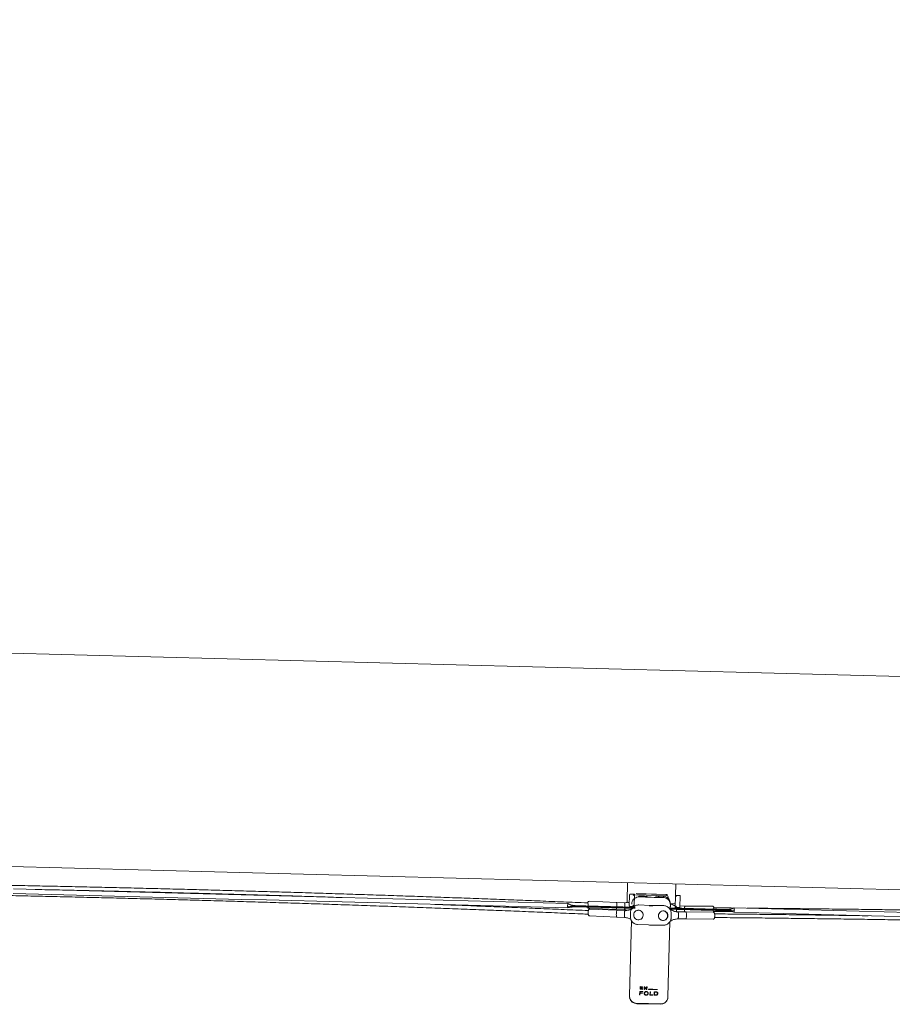
# Model space of a CAD drawing. Units: inches. Extents: x 0.5 to 33.5, y 0.5 to 21.5.
# Drawn here: x 4.3 to 5, y 6.3 to 7.2 of the extents above; entities that cross this region are included whole.
import ezdxf

# ---------------------------------------------------------------- set-up
doc = ezdxf.new("R2010")
doc.units = ezdxf.units.IN
doc.header["$MEASUREMENT"] = 0
doc.linetypes.add('PHANTOM', pattern=[0.5, 0.25, -0.05, 0.05, -0.05, 0.05, -0.05])
doc.dimstyles.new('SLDDIMSTYLE1', dxfattribs={"dimtxt": 0, "dimasz": 0.26, "dimexe": 0, "dimexo": 0.0625, "dimgap": 0, "dimtad": 0, "dimtih": 1, "dimtoh": 1, "dimdec": 0, "dimrnd": 1e-09, "dimzin": 0, "dimdsep": 46, "dimlunit": 5, "dimtxsty": 'Standard', "dimblk1": 'NONE', "dimblk2": 'NONE', "dimsah": 1, "dimcen": 0.09, "dimadec": 0, "dimazin": 0, "dimtfac": 0.26, "dimtdec": 0, "dimtofl": 0, "dimtmove": 0, "dimatfit": 3, "dimldrblk": 'NONE', "dimfxl": 0, "dimfrac": 2, "dimtolj": 1, "dimtzin": 0, "dimarcsym": 0})

# ---------------------------------------------------------------- blocks, each defined once
blk = doc.blocks.new('_NONE')

msp = doc.modelspace()

# ---------------------------------------------------------------- linework, layer by layer
at = {"color": 7, "linetype": 'Continuous', "lineweight": 15}
for p, q in [((3.76195, 6.66263), (8.10526, 6.5489)), ((3.75714, 6.47872), (8.10044, 6.36499)), ((4.78798, 6.43549), (4.7884, 6.45172)), ((4.83005, 6.45063), (4.8298, 6.44075)), ((4.78997, 6.43188), (4.79021, 6.44129)), ((4.79073, 6.44178), (4.79439, 6.44168)), ((4.79439, 6.44168), (4.79412, 6.43127)), ((4.82253, 6.44037), (4.79538, 6.44109)), ((4.8221, 6.44159), (4.79587, 6.44228)), ((4.79644, 6.4421), (4.82152, 6.44144)), ((4.79649, 6.44226), (4.79649, 6.4421)), ((4.82148, 6.44161), (4.82148, 6.44144)), ((4.82249, 6.44042), (4.82249, 6.44038)), ((4.82257, 6.44037), (4.82259, 6.44108)), ((4.82952, 6.43034), (4.8298, 6.44075)), ((4.8298, 6.44075), (4.83346, 6.44066)), ((4.83395, 6.44015), (4.8337, 6.43073)), ((4.73677, 6.43149), (4.74986, 6.43115)), ((4.73677, 6.43146), (4.74986, 6.43111)), ((4.73712, 6.4334), (4.74012, 6.43205)), ((4.74013, 6.43241), (4.73713, 6.43376)), ((4.79505, 6.43066), (4.74192, 6.43205)), ((4.79504, 6.43033), (4.74617, 6.43161)), ((4.74986, 6.43115), (4.74987, 6.43151)), ((4.75424, 6.43421), (4.75117, 6.43434)), ((4.75522, 6.43559), (4.75528, 6.4356)), ((4.77882, 6.43462), (4.75528, 6.4356)), ((4.78577, 6.4344), (4.77882, 6.43462)), ((4.79412, 6.43127), (4.79045, 6.43136)), ((4.79561, 6.43201), (4.79493, 6.43172)), ((4.7951, 6.43179), (4.79493, 6.43172)), ((4.79828, 6.43248), (4.80775, 6.43207)), ((4.80436, 6.4394), (4.7989, 6.43954)), ((4.80002, 6.43944), (4.80323, 6.43935)), ((4.80974, 6.43202), (4.81922, 6.43193)), ((4.81894, 6.43902), (4.81347, 6.43916)), ((4.8146, 6.43905), (4.81781, 6.43897)), ((4.82253, 6.431), (4.82186, 6.43132)), ((4.82348, 6.43824), (4.82351, 6.43935)), ((4.82541, 6.43241), (4.82532, 6.42887)), ((4.82544, 6.4334), (4.82534, 6.42987)), ((4.82544, 6.4334), (4.82541, 6.43241)), ((4.83059, 6.43135), (4.82952, 6.43034)), ((4.83816, 6.43156), (4.83372, 6.43163)), ((4.86172, 6.43138), (4.83816, 6.43156)), ((4.73702, 6.42992), (4.74009, 6.43062)), ((4.74009, 6.43098), (4.73703, 6.43028)), ((4.75167, 6.4246), (4.75447, 6.42448)), ((4.75461, 6.4276), (4.75181, 6.42772)), ((4.75503, 6.42962), (4.77857, 6.42865)), ((4.75566, 6.42299), (4.7792, 6.42198)), ((4.77946, 6.42796), (4.75592, 6.42897)), ((4.77477, 6.4301), (4.77836, 6.43001)), ((4.77837, 6.43037), (4.77478, 6.43046)), ((4.77836, 6.43004), (4.77837, 6.4304)), ((4.77836, 6.43001), (4.77836, 6.43004)), ((4.77857, 6.42865), (4.78551, 6.4283)), ((4.78641, 6.42772), (4.77946, 6.42796)), ((4.78557, 6.42831), (4.78551, 6.4283)), ((4.78557, 6.42831), (4.78556, 6.4283)), ((4.78557, 6.42831), (4.78557, 6.42831)), ((4.7857, 6.42434), (4.7857, 6.42451)), ((4.78636, 6.42771), (4.78635, 6.42771)), ((4.78636, 6.42771), (4.78641, 6.42769)), ((4.78636, 6.42771), (4.78636, 6.42771)), ((4.79102, 6.42597), (4.79093, 6.42232)), ((4.79657, 6.42763), (4.79637, 6.42754)), ((4.82084, 6.4269), (4.82064, 6.42699)), ((4.8227, 6.43092), (4.82253, 6.431)), ((4.82578, 6.42854), (4.82457, 6.4294)), ((4.82533, 6.42953), (4.87116, 6.42833)), ((4.82533, 6.42917), (4.82533, 6.42917)), ((4.82534, 6.42987), (4.87546, 6.42855)), ((4.82603, 6.4214), (4.82613, 6.42505)), ((4.83319, 6.43025), (4.82952, 6.43034)), ((4.83884, 6.4264), (4.8319, 6.42653)), ((4.83193, 6.42652), (4.83194, 6.42651)), ((4.83194, 6.42651), (4.83194, 6.42651)), ((4.83242, 6.42329), (4.83242, 6.42312)), ((4.8624, 6.42618), (4.83884, 6.4264)), ((4.83889, 6.42639), (4.83884, 6.4264)), ((4.83894, 6.42882), (4.83893, 6.42846)), ((4.83893, 6.42842), (4.83893, 6.42846)), ((4.83893, 6.42842), (4.84252, 6.42833)), ((4.84253, 6.42869), (4.83894, 6.42878)), ((4.86239, 6.4282), (4.86239, 6.42817)), ((4.86267, 6.42682), (4.86574, 6.4268)), ((4.86577, 6.42993), (4.86269, 6.42995)), ((4.86644, 6.42472), (4.86363, 6.42474)), ((4.86746, 6.42807), (4.86747, 6.42843)), ((4.86746, 6.42807), (4.88055, 6.42773)), ((4.86746, 6.42803), (4.88055, 6.42769)), ((4.87719, 6.42703), (4.88021, 6.42617)), ((4.88022, 6.42653), (4.8772, 6.42739)), ((4.87723, 6.42846), (4.8803, 6.42965)), ((4.8803, 6.43001), (4.87724, 6.42882)), ((4.7792, 6.42198), (4.78614, 6.42162)), ((4.79002, 6.35423), (4.79172, 6.41907)), ((4.79714, 6.41559), (4.80661, 6.41519)), ((4.79951, 6.42), (4.79971, 6.42009)), ((4.80661, 6.41519), (4.80663, 6.41519)), ((4.81, 6.4151), (4.80997, 6.4151)), ((4.81, 6.4151), (4.81948, 6.41501)), ((4.81711, 6.41963), (4.8173, 6.41954)), ((4.82504, 6.41812), (4.82334, 6.35336)), ((4.82503, 6.41811), (4.82334, 6.35336)), ((4.82506, 6.41815), (4.82557, 6.4185)), ((4.83183, 6.42042), (4.83878, 6.42042)), ((4.83878, 6.42042), (4.86234, 6.4202)), ((4.8636, 6.42162), (4.86641, 6.42159)), ((4.7989, 6.35491), (4.79898, 6.35784)), ((4.7989, 6.35491), (4.799, 6.35496)), ((4.799, 6.35496), (4.79907, 6.35784)), ((4.79922, 6.35629), (4.79919, 6.3549)), ((4.79922, 6.35629), (4.79932, 6.35633)), ((4.79923, 6.35972), (4.79928, 6.36198)), ((4.79923, 6.35972), (4.79932, 6.35976)), ((4.79925, 6.35759), (4.79923, 6.35654)), ((4.79925, 6.35759), (4.79935, 6.35763)), ((4.79932, 6.35976), (4.79937, 6.36198)), ((4.79955, 6.36074), (4.79953, 6.35999)), ((4.79955, 6.36074), (4.79964, 6.36078)), ((4.79958, 6.3617), (4.79956, 6.36102)), ((4.79958, 6.3617), (4.79966, 6.36174)), ((4.80124, 6.36095), (4.80124, 6.36067)), ((4.80133, 6.35646), (4.80133, 6.35621)), ((4.80141, 6.3619), (4.8014, 6.36162)), ((4.80146, 6.35991), (4.80145, 6.35963)), ((4.80161, 6.35774), (4.8016, 6.35749)), ((4.80279, 6.35623), (4.80283, 6.35628)), ((4.80283, 6.35958), (4.80289, 6.36185)), ((4.80283, 6.35958), (4.80288, 6.35963)), ((4.80288, 6.35963), (4.80293, 6.36185)), ((4.80318, 6.36139), (4.80313, 6.35957)), ((4.80316, 6.36184), (4.80489, 6.35996)), ((4.80318, 6.36139), (4.80322, 6.36144)), ((4.80491, 6.35952), (4.80318, 6.36139)), ((4.80493, 6.35956), (4.80322, 6.36144)), ((4.8035, 6.35711), (4.80346, 6.35706)), ((4.80458, 6.35747), (4.80461, 6.35752)), ((4.80477, 6.35747), (4.8048, 6.35751)), ((4.80489, 6.35996), (4.80494, 6.36178)), ((4.80489, 6.35996), (4.80491, 6.36)), ((4.80491, 6.36), (4.80496, 6.36178)), ((4.80491, 6.35952), (4.80493, 6.35956)), ((4.80524, 6.36177), (4.80519, 6.35951)), ((4.80601, 6.35584), (4.80602, 6.35588)), ((4.80603, 6.35613), (4.80604, 6.35618)), ((4.8064, 6.35957), (4.80641, 6.3598)), ((4.8064, 6.35952), (4.8064, 6.35975)), ((4.8064, 6.35952), (4.8064, 6.35957)), ((4.80777, 6.35462), (4.80784, 6.35755)), ((4.80812, 6.35755), (4.80805, 6.35491)), ((4.80806, 6.35486), (4.80805, 6.35491)), ((4.80813, 6.35755), (4.80806, 6.35486)), ((4.81015, 6.35482), (4.81015, 6.35462)), ((4.8102, 6.35482), (4.81019, 6.35457)), ((4.81149, 6.35455), (4.81156, 6.35748)), ((4.81173, 6.35483), (4.81179, 6.35727)), ((4.81178, 6.35479), (4.81173, 6.35483)), ((4.81178, 6.35479), (4.81185, 6.35723)), ((4.81178, 6.35479), (4.81273, 6.35477)), ((4.81185, 6.35723), (4.81179, 6.35727)), ((4.8128, 6.35721), (4.81273, 6.35726)), ((4.81273, 6.35726), (4.81353, 6.35716)), ((4.8128, 6.35721), (4.81361, 6.35712)), ((4.81361, 6.35712), (4.81353, 6.35716)), ((4.81407, 6.35713), (4.81416, 6.35708)), ((4.8143, 6.3596), (4.8143, 6.35942)), ((4.81439, 6.35937), (4.8143, 6.35942)), ((4.81439, 6.3596), (4.81439, 6.35937)), ((4.81445, 6.35602), (4.81454, 6.35598)), ((4.79002, 6.35423), (4.79001, 6.354)), ((4.79001, 6.354), (4.7901, 6.35273)), ((4.7964, 6.34727), (4.8166, 6.34674)), ((4.8045, 6.35462), (4.80453, 6.35466)), ((4.81019, 6.35457), (4.81015, 6.35462)), ((4.81363, 6.35466), (4.8128, 6.35457)), ((4.8128, 6.35457), (4.81287, 6.35453)), ((4.81371, 6.35462), (4.81287, 6.35453)), ((4.81363, 6.35466), (4.81371, 6.35462)), ((4.82327, 6.35234), (4.82333, 6.35313)), ((4.82333, 6.35313), (4.82334, 6.35336))]:
    msp.add_line(p, q, dxfattribs=at)
at = {"color": 7, "linetype": 'Continuous', "lineweight": 15, "flags": 128}
for points in [[(4.25813, 6.44246), (4.27997, 6.44189), (4.30182, 6.44132), (4.32367, 6.44075), (4.34554, 6.44017), (4.3674, 6.4396), (4.38927, 6.43903), (4.41113, 6.43846), (4.43299, 6.43788), (4.45484, 6.43731), (4.47668, 6.43674), (4.4985, 6.43617), (4.52031, 6.4356), (4.54211, 6.43503), (4.56388, 6.43446), (4.58563, 6.43389), (4.60735, 6.43332), (4.62905, 6.43275), (4.65071, 6.43218), (4.67234, 6.43162), (4.69394, 6.43105), (4.71549, 6.43049), (4.73701, 6.42992)], [(4.73711, 6.43377), (4.71559, 6.43433), (4.69404, 6.4349), (4.67244, 6.43546), (4.65081, 6.43603), (4.62915, 6.43659), (4.60745, 6.43716), (4.58573, 6.43773), (4.56398, 6.4383), (4.54221, 6.43887), (4.52041, 6.43944), (4.4986, 6.44001), (4.47678, 6.44058), (4.45494, 6.44116), (4.43309, 6.44173), (4.41123, 6.4423), (4.38937, 6.44287), (4.3675, 6.44345), (4.34564, 6.44402), (4.32377, 6.44459), (4.30192, 6.44516), (4.28007, 6.44574), (4.25823, 6.44631)], [(4.79439, 6.44168), (4.79438, 6.44167), (4.79433, 6.44162), (4.79425, 6.44155), (4.79414, 6.44144), (4.79401, 6.44132), (4.79386, 6.44117), (4.79369, 6.44101), (4.79351, 6.44084), (4.79332, 6.44067)], [(4.79875, 6.43956), (4.79943, 6.43948), (4.80025, 6.43942), (4.80117, 6.43938), (4.80212, 6.43935), (4.80304, 6.43935), (4.80386, 6.43937), (4.80453, 6.43941), (4.805, 6.43947), (4.80525, 6.43954), (4.80525, 6.43963), (4.80501, 6.43971), (4.80454, 6.4398), (4.80387, 6.43987), (4.80305, 6.43994), (4.80214, 6.43998), (4.80119, 6.44001), (4.80027, 6.44001), (4.79944, 6.43999), (4.79876, 6.43995)], [(4.73713, 6.43376), (4.73701, 6.43369), (4.73688, 6.43338), (4.73678, 6.43287), (4.73672, 6.43223), (4.7367, 6.43154), (4.73673, 6.43088), (4.7368, 6.43035), (4.7369, 6.43002), (4.73702, 6.42992)], [(4.79503, 6.42997), (4.77341, 6.43053), (4.75174, 6.4311), (4.73677, 6.43149)], [(4.77882, 6.43462), (4.77893, 6.43456), (4.77907, 6.43427), (4.77918, 6.43377), (4.77925, 6.43309), (4.77928, 6.4323), (4.77925, 6.43145), (4.77923, 6.43107)], [(4.81909, 6.43942), (4.81842, 6.43949), (4.81759, 6.43956), (4.81667, 6.4396), (4.81572, 6.43963), (4.81481, 6.43963), (4.81399, 6.43961), (4.81331, 6.43957), (4.81284, 6.43951), (4.81259, 6.43943), (4.81259, 6.43935), (4.81283, 6.43927), (4.8133, 6.43918), (4.81397, 6.4391), (4.81479, 6.43904), (4.81571, 6.439), (4.81666, 6.43897), (4.81758, 6.43897), (4.8184, 6.43899), (4.81908, 6.43903)], [(4.8286, 6.43342), (4.8285, 6.43342), (4.8282, 6.43343), (4.82772, 6.43344), (4.82707, 6.43346), (4.82627, 6.43348), (4.82544, 6.4335)], [(4.74985, 6.43075), (4.75297, 6.43067), (4.75609, 6.43059), (4.7592, 6.43051), (4.76232, 6.43043), (4.76543, 6.43034), (4.76855, 6.43026), (4.77166, 6.43018), (4.77477, 6.4301)], [(4.77478, 6.43046), (4.77167, 6.43054), (4.76856, 6.43062), (4.76544, 6.43071), (4.76233, 6.43079), (4.75921, 6.43087), (4.75609, 6.43095), (4.75298, 6.43103), (4.74986, 6.43111)], [(4.79502, 6.42961), (4.79294, 6.42966), (4.79086, 6.42971), (4.78878, 6.42977), (4.7867, 6.42982), (4.78462, 6.42988), (4.78253, 6.42993), (4.78045, 6.42999), (4.77836, 6.43004)], [(4.77837, 6.4304), (4.78046, 6.43035), (4.78254, 6.43029), (4.78462, 6.43024), (4.78671, 6.43018), (4.78879, 6.43013), (4.79087, 6.43007), (4.79295, 6.43002), (4.79503, 6.42997)], [(4.77946, 6.42796), (4.77941, 6.42795), (4.77924, 6.42776), (4.77908, 6.42734), (4.77894, 6.42674), (4.77884, 6.42599), (4.77877, 6.42515), (4.77875, 6.4243), (4.77877, 6.42351), (4.77884, 6.42283), (4.77895, 6.42233), (4.77909, 6.42204), (4.7792, 6.42198)], [(4.78609, 6.42984), (4.78607, 6.42975), (4.78598, 6.42924)], [(4.78996, 6.42818), (4.79041, 6.42833), (4.79096, 6.42855)], [(4.79098, 6.42855), (4.79043, 6.42834), (4.79012, 6.42823)], [(4.80192, 6.42355), (4.80183, 6.42455), (4.80151, 6.4255), (4.80097, 6.42635), (4.80025, 6.42705), (4.79939, 6.42755), (4.79844, 6.42783), (4.79745, 6.42787), (4.79649, 6.42767), (4.7956, 6.42725), (4.79485, 6.42661), (4.79427, 6.42582), (4.7939, 6.4249), (4.79375, 6.42391), (4.79384, 6.42291), (4.79417, 6.42196), (4.79471, 6.42111), (4.79543, 6.42042), (4.79629, 6.41991), (4.79724, 6.41963), (4.79822, 6.41959), (4.79918, 6.41979), (4.80007, 6.42022), (4.80082, 6.42085), (4.80141, 6.42165), (4.80178, 6.42257), (4.80192, 6.42355)], [(4.79637, 6.42754), (4.79708, 6.42776), (4.79804, 6.42784)], [(4.79736, 6.42786), (4.79728, 6.42785), (4.79657, 6.42763)], [(4.8233, 6.42313), (4.8232, 6.42413), (4.82288, 6.42507), (4.82234, 6.42589), (4.82162, 6.42656), (4.82076, 6.42704), (4.81981, 6.42729), (4.81882, 6.42729), (4.81786, 6.42706), (4.81697, 6.42661), (4.81622, 6.42595), (4.81563, 6.42513), (4.81526, 6.4242), (4.81511, 6.42321), (4.81521, 6.42221), (4.81553, 6.42128), (4.81607, 6.42045), (4.81679, 6.41978), (4.81765, 6.4193), (4.8186, 6.41906), (4.81959, 6.41905), (4.82055, 6.41928), (4.82144, 6.41974), (4.82219, 6.42039), (4.82278, 6.42121), (4.82315, 6.42214), (4.8233, 6.42313)], [(4.82064, 6.42699), (4.81994, 6.42725), (4.81971, 6.4273)], [(4.82188, 6.42616), (4.82123, 6.42675), (4.82081, 6.42702)], [(4.83893, 6.42846), (4.83685, 6.42851), (4.83477, 6.42856), (4.83268, 6.42862), (4.8306, 6.42867), (4.82852, 6.42873), (4.82644, 6.42878), (4.82532, 6.42881)], [(4.82533, 6.42917), (4.82644, 6.42914), (4.82853, 6.42909), (4.83061, 6.42903), (4.83269, 6.42898), (4.83478, 6.42892), (4.83686, 6.42887), (4.83894, 6.42882)], [(4.88055, 6.42773), (4.86558, 6.42812), (4.84391, 6.42869), (4.82533, 6.42917)], [(4.82799, 6.42732), (4.82791, 6.42736), (4.82737, 6.4276)], [(4.83065, 6.42973), (4.83069, 6.43011), (4.83071, 6.43031)], [(4.83878, 6.42042), (4.83889, 6.42047), (4.83905, 6.42076), (4.83919, 6.42125), (4.83929, 6.42192), (4.83936, 6.42272), (4.83938, 6.42356), (4.83936, 6.4244), (4.83929, 6.42516), (4.83918, 6.42577), (4.83904, 6.42619), (4.83889, 6.42639)], [(4.84252, 6.42833), (4.84563, 6.42824), (4.84875, 6.42816), (4.85186, 6.42808), (4.85498, 6.428), (4.85809, 6.42792), (4.86121, 6.42784), (4.86433, 6.42776), (4.86745, 6.42767)], [(4.86746, 6.42803), (4.86434, 6.42812), (4.86122, 6.4282), (4.8581, 6.42828), (4.85499, 6.42836), (4.85187, 6.42844), (4.84876, 6.42852), (4.84564, 6.42861), (4.84253, 6.42869)], [(4.88021, 6.42617), (4.88034, 6.42626), (4.88046, 6.42659), (4.88056, 6.42712), (4.88062, 6.42777), (4.88063, 6.42846), (4.8806, 6.42911), (4.88053, 6.42962), (4.88043, 6.42994), (4.8803, 6.43001)], [(4.88023, 6.42617), (4.90174, 6.42561), (4.9233, 6.42504), (4.94489, 6.42448), (4.96652, 6.42391), (4.98819, 6.42334), (5.00988, 6.42278), (5.03161, 6.42221)], [(5.03171, 6.42605), (5.00998, 6.42662), (4.98829, 6.42719), (4.96662, 6.42776), (4.94499, 6.42832), (4.9234, 6.42889), (4.90184, 6.42945), (4.88033, 6.43002)], [(4.79971, 6.42009), (4.79991, 6.42018), (4.80043, 6.42048)], [(4.81652, 6.41998), (4.81692, 6.41973), (4.81711, 6.41963)], [(4.81721, 6.41951), (4.81726, 6.41949), (4.81812, 6.41926)], [(4.81896, 6.41915), (4.81801, 6.41928), (4.8173, 6.41954)], [(4.80283, 6.35958), (4.80287, 6.35958), (4.8029, 6.35958), (4.80294, 6.35958), (4.80298, 6.35958), (4.80302, 6.35958), (4.80306, 6.35958), (4.80309, 6.35958), (4.80313, 6.35957)], [(4.80289, 6.36185), (4.80292, 6.36185), (4.80296, 6.36184), (4.80299, 6.36184), (4.80303, 6.36184), (4.80306, 6.36184), (4.8031, 6.36184), (4.80313, 6.36184), (4.80316, 6.36184)], [(4.80451, 6.35488), (4.80453, 6.35488), (4.80456, 6.35488), (4.80458, 6.35488), (4.80461, 6.35488), (4.80463, 6.35487), (4.80466, 6.35487), (4.80468, 6.35487), (4.80471, 6.35487)], [(4.80461, 6.35752), (4.80463, 6.35752), (4.80465, 6.35752), (4.80468, 6.35752), (4.8047, 6.35752), (4.80473, 6.35752), (4.80475, 6.35751), (4.80478, 6.35751), (4.8048, 6.35751)], [(4.80784, 6.35755), (4.80788, 6.35755), (4.80792, 6.35755), (4.80795, 6.35755), (4.80799, 6.35755), (4.80802, 6.35755), (4.80806, 6.35755), (4.8081, 6.35755), (4.80813, 6.35755)], [(4.81667, 6.34703), (4.81332, 6.34712), (4.80993, 6.34721), (4.80651, 6.34729), (4.80309, 6.34738), (4.79969, 6.34747), (4.79634, 6.34756)]]:
    msp.add_lwpolyline(points, dxfattribs=at)
at = {"color": 7, "linetype": 'Continuous', "lineweight": 15}
for centre, radius, start, end in [((4.79071, 6.44128), 0.0005, 88.5, 178.5), ((4.80106, 6.41738), 0.02239, 80.26719, 96.90513), ((4.82149, 6.44044), 0.001, 358.5, 88.5), ((4.82209, 6.44109), 0.0005, 358.5, 88.5), ((4.82251, 6.43937), 0.001, 358.5, 88.5), ((4.7904, 6.40234), 0.05502, 42.74424, 44.27846), ((4.83345, 6.44016), 0.0005, 358.5, 88.5), ((4.74004, 6.43176), 0.00336, 150.63831, 206.02713), ((4.75093, 6.43278), 0.0036, 342.97171, 23.39434), ((4.78543, 6.43383), 0.000658, 355.87454, 59.4065), ((4.77448, 6.4319), 0.01176, 355.09745, 9.23731), ((4.78898, 6.43546), 0.001, 178.5, 268.5), ((4.79323, 6.57657), 0.14218, 268.27522, 268.71165), ((4.79047, 6.43186), 0.0005, 178.5, 268.5), ((5.5729, 7.17161), 1.07453, 223.47207, 223.55063), ((4.79801, 6.42625), 0.00624, 87.49971, 112.64097), ((4.82134, 6.91374), 0.47482, 267.27325, 269.727), ((4.81134, 6.53134), 0.09964, 267.54196, 269.46237), ((4.8103, 6.49112), 0.0591, 267.53009, 269.45694), ((4.81561, 6.41715), 0.02224, 80.01705, 96.78808), ((4.81916, 6.42569), 0.00625, 64.38554, 89.48364), ((4.8314, 6.4426), 0.01094, 236.9613, 250.32433), ((4.83138, 6.44254), 0.01087, 236.86347, 244.37439), ((4.82863, 6.43442), 0.001, 268.5, 358.5), ((4.84021, 6.42991), 0.00263, 141.33741, 188.00458), ((4.77735, 6.42992), 0.00176, 313.81596, 3.38381), ((4.78446, 6.42935), 0.00152, 316.67024, 355.8758), ((4.79855, 6.42417), 0.01288, 168.3355, 188.66644), ((4.81899, 6.42325), 0.00409, 269.61854, 63.18284), ((4.83211, 6.43745), 0.01094, 234.46183, 250.22706), ((4.84336, 6.42844), 0.01276, 178.95325, 188.62277), ((4.81955, 6.42362), 0.01289, 348.34993, 8.65221), ((4.8332, 6.43074), 0.0005, 268.5, 358.5), ((4.84957, 6.42836), 0.012, 179.37687, 189.30002), ((4.86351, 6.42758), 0.00114, 168.58534, 221.95266), ((4.864, 6.42902), 0.0016, 144.81741, 184.56564), ((4.87729, 6.42816), 0.00336, 330.96303, 26.3466), ((4.81091, 6.51469), 0.09959, 267.54139, 269.46238), ((4.80439, 6.48405), 0.12925, 267.56696, 267.69272), ((4.81902, 6.83445), 0.47703, 267.59229, 267.90821), ((4.79738, 6.31301), 0.04198, 87.41191, 87.79492), ((4.81886, 6.83023), 0.47435, 267.62743, 267.88159), ((4.8201, 6.86274), 0.50346, 267.62392, 267.8775), ((4.81959, 6.84894), 0.49283, 267.63172, 267.87679), ((4.81894, 6.8327), 0.47553, 267.62734, 267.9106), ((4.81814, 6.81427), 0.45268, 267.6125, 267.882), ((4.81991, 6.85547), 0.49613, 267.62113, 267.87542), ((4.81851, 6.81908), 0.46315, 267.62472, 267.88193), ((4.81842, 6.81743), 0.46019, 267.62433, 267.91352), ((4.81917, 6.83843), 0.47885, 267.64947, 267.88034), ((4.81853, 6.82236), 0.46201, 267.64587, 267.85494), ((4.81799, 6.81002), 0.44938, 267.64903, 267.86406), ((4.82181, 6.90682), 0.54558, 267.66479, 267.85697), ((4.81793, 6.80629), 0.44589, 267.6486, 267.86266), ((4.81896, 6.83151), 0.47017, 267.64837, 267.86869), ((4.80139, 6.31111), 0.04854, 87.89098, 88.24718), ((4.80581, 6.39414), 0.03669, 268.07314, 268.38111), ((4.80543, 6.37251), 0.013, 267.69047, 268.92891), ((4.8063, 6.40072), 0.04118, 268.09727, 268.48406), ((4.80773, 6.44964), 0.08791, 268.17913, 268.37949), ((4.8199, 6.85897), 0.4994, 268.45146, 269.36859), ((4.81969, 6.85046), 0.49107, 268.44972, 269.3713), ((4.81985, 6.85666), 0.49732, 268.44959, 269.37063), ((4.82055, 6.88966), 0.53495, 268.66254, 268.89094), ((4.81957, 6.83925), 0.48184, 269.04861, 269.21293), ((4.81947, 6.83803), 0.48082, 269.08416, 269.19595), ((4.81857, 6.77387), 0.4167, 269.07555, 269.20609), ((4.79657, 6.35383), 0.00656, 195.02046, 268.5), ((4.81919, 6.82813), 0.4736, 268.61612, 268.90584), ((4.8201, 6.86732), 0.51284, 268.62183, 268.89259), ((4.81896, 6.80379), 0.44926, 269.0399, 269.21406), ((4.81955, 6.84031), 0.48583, 269.04928, 269.21225), ((4.81677, 6.3533), 0.00656, 268.5, 346.31446)]:
    msp.add_arc(centre, radius, start, end, dxfattribs=at)
msp.add_ellipse((4.81894, 6.43357), major_axis=(-0.00017, -0.00652), ratio=0.996195, start_param=1.570796, end_param=3.141593, dxfattribs=at)
for points, knots in [([(4.75117, 6.43434), (4.74765, 6.43448), (4.73745, 6.4349), (4.72055, 6.43559), (4.70044, 6.43638), (4.68029, 6.43716), (4.66011, 6.43792), (4.6399, 6.43866), (4.61966, 6.43939), (4.59939, 6.4401), (4.5791, 6.44079), (4.55879, 6.44146), (4.53846, 6.44212), (4.51811, 6.44276), (4.49774, 6.44338), (4.47736, 6.44398), (4.45697, 6.44457), (4.43657, 6.44513), (4.41616, 6.44568), (4.39575, 6.44621), (4.37533, 6.44673), (4.35491, 6.44722), (4.33449, 6.4477), (4.31408, 6.44816), (4.29367, 6.4486), (4.27326, 6.44902), (4.25287, 6.44943), (4.23248, 6.44981), (4.21211, 6.45018), (4.19176, 6.45053), (4.17142, 6.45086), (4.15111, 6.45117), (4.13081, 6.45146), (4.11054, 6.45174), (4.0903, 6.45199), (4.07008, 6.45223), (4.04989, 6.45245), (4.02974, 6.45265), (4.01621, 6.45277), (4.0094, 6.45283), (4.00928, 6.45283)], [0, 0, 0, 0, 0.014403, 0.041768, 0.069132, 0.096497, 0.123862, 0.151227, 0.178592, 0.205957, 0.233321, 0.260686, 0.288051, 0.315416, 0.342781, 0.370146, 0.397511, 0.424876, 0.45224, 0.479605, 0.506969, 0.534334, 0.561699, 0.589064, 0.616429, 0.643794, 0.671159, 0.698523, 0.725888, 0.753253, 0.780617, 0.807983, 0.835347, 0.862712, 0.890077, 0.917442, 0.944806, 0.972172, 0.999536, 1, 1, 1, 1]), ([(3.98398, 6.4447), (3.9875, 6.44467), (3.9977, 6.44457), (4.01462, 6.4444), (4.03474, 6.44417), (4.0549, 6.44393), (4.07509, 6.44367), (4.09531, 6.44339), (4.11556, 6.44309), (4.13583, 6.44278), (4.15613, 6.44244), (4.17644, 6.44209), (4.19678, 6.44172), (4.21714, 6.44133), (4.2375, 6.44092), (4.25789, 6.44049), (4.27828, 6.44004), (4.29868, 6.43958), (4.31909, 6.4391), (4.3395, 6.4386), (4.35992, 6.43808), (4.38033, 6.43754), (4.40075, 6.43699), (4.42116, 6.43642), (4.44156, 6.43583), (4.46196, 6.43522), (4.48234, 6.43459), (4.50271, 6.43395), (4.52307, 6.43329), (4.54342, 6.43261), (4.56374, 6.43191), (4.58404, 6.4312), (4.60433, 6.43046), (4.62458, 6.42972), (4.64481, 6.42895), (4.66501, 6.42817), (4.68518, 6.42737), (4.70531, 6.42655), (4.72542, 6.42572), (4.74086, 6.42506), (4.7496, 6.42469), (4.75167, 6.4246)], [0, 0, 0, 0, 0.0139104, 0.0403404, 0.0667697, 0.0932004, 0.1196298, 0.1460599, 0.1724902, 0.1989202, 0.2253502, 0.251781, 0.2782108, 0.3046407, 0.3310711, 0.3575008, 0.3839312, 0.4103616, 0.4367914, 0.4632219, 0.4896515, 0.5160816, 0.5425114, 0.5689423, 0.595372, 0.6218022, 0.6482319, 0.6746621, 0.7010923, 0.7275227, 0.7539527, 0.7803826, 0.8068132, 0.8332432, 0.8596732, 0.8861028, 0.9125327, 0.9389628, 0.965393, 0.9918234, 1, 1, 1, 1]), ([(4.27697, 6.44582), (4.27719, 6.44581), (4.2842, 6.44567), (4.29803, 6.44538), (4.31844, 6.44494), (4.33885, 6.44447), (4.35927, 6.44399), (4.37968, 6.44349), (4.4001, 6.44298), (4.42051, 6.44244), (4.44091, 6.44189), (4.46131, 6.44132), (4.4817, 6.44073), (4.50207, 6.44012), (4.52212, 6.43951), (4.53538, 6.43909), (4.54185, 6.43888)], [0, 0, 0, 0, 0.0024715, 0.0794746, 0.1564762, 0.2334772, 0.3104783, 0.3874782, 0.4644799, 0.5414821, 0.618483, 0.6954839, 0.7724852, 0.8494853, 0.9264881, 1, 1, 1, 1]), ([(4.79876, 6.43995), (4.79869, 6.43994), (4.79838, 6.43991), (4.79805, 6.43981), (4.79798, 6.43969), (4.79825, 6.43963), (4.79862, 6.43958), (4.79875, 6.43956)], [0, 0, 0, 0, 0.080156, 0.3288053, 0.5797393, 0.8542748, 1, 1, 1, 1]), ([(4.75181, 6.42772), (4.74829, 6.42787), (4.73809, 6.42831), (4.72119, 6.42902), (4.70108, 6.42985), (4.68093, 6.43066), (4.66075, 6.43146), (4.64118, 6.43222), (4.62832, 6.4327), (4.6222, 6.43293)], [0, 0, 0, 0, 0.081827, 0.237284, 0.39275, 0.548216, 0.703678, 0.859143, 1, 1, 1, 1]), ([(4.74012, 6.43205), (4.74023, 6.43201), (4.74045, 6.43193), (4.74106, 6.43181), (4.74186, 6.43169), (4.74285, 6.43157), (4.74399, 6.43146), (4.74526, 6.43136), (4.74661, 6.43128), (4.74816, 6.4312), (4.74924, 6.43117), (4.74986, 6.43115)], [0, 0, 0, 0, 0.107551, 0.215032, 0.322589, 0.430053, 0.537439, 0.644855, 0.751882, 0.858991, 1, 1, 1, 1]), ([(4.74618, 6.43167), (4.74603, 6.43168), (4.74542, 6.43171), (4.74441, 6.43179), (4.74323, 6.4319), (4.74219, 6.43201), (4.74133, 6.43213), (4.74056, 6.43226), (4.74029, 6.43236), (4.74013, 6.43241)], [0, 0, 0, 0, 0.050846, 0.199797, 0.34894, 0.498288, 0.647871, 0.797409, 1, 1, 1, 1]), ([(4.7551, 6.43559), (4.755, 6.43557), (4.75476, 6.43552), (4.75447, 6.43531), (4.75425, 6.43504), (4.7541, 6.43472), (4.75401, 6.43446), (4.75397, 6.43425), (4.75397, 6.43422)], [0, 0, 0, 0, 0.136229, 0.336449, 0.489051, 0.681501, 0.952732, 1, 1, 1, 1]), ([(4.78842, 6.43465), (4.78799, 6.43457), (4.78709, 6.43439), (4.78618, 6.4344), (4.78571, 6.4344)], [0, 0, 0, 0, 0.48688, 1, 1, 1, 1]), ([(4.78609, 6.43379), (4.78604, 6.43396), (4.78595, 6.43432), (4.78581, 6.43442), (4.78573, 6.4344), (4.78572, 6.43439)], [0, 0, 0, 0, 0.456799, 0.913903, 1, 1, 1, 1]), ([(4.79511, 6.43177), (4.79498, 6.43173), (4.79449, 6.43157), (4.79372, 6.43109), (4.79284, 6.43035), (4.79211, 6.42946), (4.79155, 6.42846), (4.79118, 6.42738), (4.79105, 6.42654), (4.79103, 6.42607), (4.79102, 6.42597)], [0, 0, 0, 0, 0.055023, 0.207158, 0.359224, 0.511419, 0.663597, 0.815962, 0.96093, 1, 1, 1, 1]), ([(4.79875, 6.43945), (4.79799, 6.43941), (4.79648, 6.43932), (4.79445, 6.43822), (4.79294, 6.43656), (4.79221, 6.43478), (4.79212, 6.43366), (4.79209, 6.43328)], [0, 0, 0, 0, 0.223449, 0.446643, 0.671351, 0.888821, 1, 1, 1, 1]), ([(4.81908, 6.43903), (4.81916, 6.43903), (4.81948, 6.43906), (4.81981, 6.4391), (4.81986, 6.4392), (4.81958, 6.43933), (4.81921, 6.4394), (4.81909, 6.43942)], [0, 0, 0, 0, 0.090351, 0.340916, 0.594044, 0.868957, 1, 1, 1, 1]), ([(4.82541, 6.43241), (4.82536, 6.4331), (4.82527, 6.43449), (4.8243, 6.43636), (4.8228, 6.43784), (4.82097, 6.43875), (4.81966, 6.43887), (4.81908, 6.43892)], [0, 0, 0, 0, 0.202438, 0.403489, 0.610003, 0.827626, 1, 1, 1, 1]), ([(4.82956, 6.43185), (4.8294, 6.43187), (4.82876, 6.43195), (4.82816, 6.43216), (4.82771, 6.43231)], [0, 0, 0, 0, 0.255696, 1, 1, 1, 1]), ([(4.86296, 6.42995), (4.86294, 6.43007), (4.86289, 6.43036), (4.86276, 6.4307), (4.86253, 6.43106), (4.86218, 6.4313), (4.86189, 6.4314), (4.86173, 6.43138), (4.86171, 6.43137)], [0, 0, 0, 0, 0.190628, 0.427017, 0.634581, 0.802752, 0.974888, 1, 1, 1, 1]), ([(4.74986, 6.43111), (4.74939, 6.43113), (4.74847, 6.43115), (4.74706, 6.43117), (4.74569, 6.43118), (4.74439, 6.43117), (4.7432, 6.43116), (4.74215, 6.43113), (4.74129, 6.4311), (4.74052, 6.43105), (4.74025, 6.431), (4.74009, 6.43098)], [0, 0, 0, 0, 0.106973, 0.213947, 0.320904, 0.427906, 0.534915, 0.641958, 0.749141, 0.856264, 1, 1, 1, 1]), ([(4.74009, 6.43062), (4.74019, 6.43064), (4.74041, 6.43068), (4.74103, 6.43072), (4.74183, 6.43076), (4.74282, 6.43079), (4.74397, 6.43081), (4.74523, 6.43082), (4.74659, 6.43081), (4.74814, 6.43079), (4.74923, 6.43077), (4.74985, 6.43075)], [0, 0, 0, 0, 0.107263, 0.214432, 0.321704, 0.429108, 0.536224, 0.643534, 0.750624, 0.857722, 1, 1, 1, 1]), ([(4.75394, 6.43065), (4.75395, 6.43058), (4.75399, 6.43039), (4.75413, 6.43012), (4.75441, 6.42982), (4.75473, 6.42964), (4.75495, 6.42964), (4.75503, 6.42964)], [0, 0, 0, 0, 0.135668, 0.420021, 0.638605, 0.864941, 1, 1, 1, 1]), ([(4.75592, 6.42895), (4.75586, 6.42896), (4.75568, 6.42898), (4.75539, 6.42888), (4.7551, 6.42868), (4.7549, 6.42842), (4.75475, 6.42812), (4.75462, 6.42771), (4.75451, 6.42714), (4.75443, 6.42645), (4.75439, 6.42573), (4.75441, 6.42503), (4.75447, 6.42439), (4.75457, 6.42392), (4.75474, 6.42353), (4.755, 6.42322), (4.75536, 6.42303), (4.75566, 6.42297), (4.75581, 6.423), (4.75583, 6.42301)], [0, 0, 0, 0, 0.019616, 0.068136, 0.110045, 0.152528, 0.204094, 0.27627, 0.358548, 0.444125, 0.526043, 0.607806, 0.691575, 0.783144, 0.84419, 0.892979, 0.943032, 0.993614, 1, 1, 1, 1]), ([(4.78545, 6.4283), (4.78568, 6.42828), (4.78642, 6.42823), (4.78733, 6.42809), (4.78797, 6.42787), (4.78814, 6.42782)], [0, 0, 0, 0, 0.257585, 0.808987, 1, 1, 1, 1]), ([(4.78551, 6.42831), (4.78552, 6.4283), (4.78553, 6.42829), (4.78555, 6.4283), (4.78556, 6.4283)], [0, 0, 0, 0, 0.301457, 1, 1, 1, 1]), ([(4.78557, 6.42831), (4.78564, 6.42837), (4.78577, 6.42849), (4.7859, 6.42892), (4.78597, 6.4292), (4.78598, 6.42924)], [0, 0, 0, 0, 0.456548, 0.913405, 1, 1, 1, 1]), ([(4.78583, 6.42223), (4.78579, 6.42246), (4.78572, 6.42292), (4.78568, 6.4237), (4.78569, 6.42418), (4.7857, 6.42434)], [0, 0, 0, 0, 0.404754, 0.809662, 1, 1, 1, 1]), ([(4.7857, 6.42451), (4.78572, 6.42485), (4.78575, 6.42551), (4.78584, 6.42628), (4.78592, 6.42666), (4.78594, 6.42678)], [0, 0, 0, 0, 0.40499, 0.809929, 1, 1, 1, 1]), ([(4.78594, 6.42678), (4.786, 6.427), (4.78612, 6.42744), (4.78626, 6.42766), (4.78634, 6.4277), (4.78635, 6.42771)], [0, 0, 0, 0, 0.456873, 0.914002, 1, 1, 1, 1]), ([(4.79012, 6.42826), (4.78983, 6.42816), (4.78906, 6.42791), (4.78779, 6.42772), (4.78682, 6.42772), (4.78635, 6.42772)], [0, 0, 0, 0, 0.241481, 0.634353, 1, 1, 1, 1]), ([(4.79261, 6.42941), (4.79242, 6.42929), (4.79179, 6.42891), (4.79091, 6.42848), (4.7902, 6.42828), (4.78996, 6.42821)], [0, 0, 0, 0, 0.238727, 0.751357, 1, 1, 1, 1]), ([(4.82613, 6.42505), (4.82613, 6.42529), (4.82612, 6.42591), (4.82594, 6.4269), (4.82555, 6.42799), (4.82497, 6.42899), (4.82421, 6.42986), (4.82344, 6.43051), (4.82289, 6.43079), (4.82269, 6.43089)], [0, 0, 0, 0, 0.0972398, 0.2583396, 0.4194892, 0.5804893, 0.7412479, 0.9018767, 1, 1, 1, 1]), ([(4.83194, 6.42653), (4.83171, 6.42654), (4.83097, 6.42656), (4.82975, 6.42675), (4.82866, 6.42703), (4.8281, 6.42729), (4.82799, 6.42734)], [0, 0, 0, 0, 0.172224, 0.5409885, 0.9102112, 1, 1, 1, 1]), ([(4.83188, 6.42652), (4.83189, 6.42652), (4.8319, 6.42654), (4.83192, 6.42653), (4.83193, 6.42652)], [0, 0, 0, 0, 0.268773, 1, 1, 1, 1]), ([(4.83194, 6.42651), (4.832, 6.42645), (4.83213, 6.42632), (4.83224, 6.42589), (4.83229, 6.42561), (4.8323, 6.42556)], [0, 0, 0, 0, 0.457129, 0.913448, 1, 1, 1, 1]), ([(4.83242, 6.42312), (4.8324, 6.42279), (4.83238, 6.42213), (4.83228, 6.42143), (4.8322, 6.42112), (4.83218, 6.42102)], [0, 0, 0, 0, 0.404793, 0.809819, 1, 1, 1, 1]), ([(4.8323, 6.42556), (4.83233, 6.42529), (4.83241, 6.42476), (4.83244, 6.42393), (4.83243, 6.42344), (4.83242, 6.42329)], [0, 0, 0, 0, 0.4047498, 0.8098083, 1, 1, 1, 1]), ([(4.86234, 6.42021), (4.86248, 6.42022), (4.86273, 6.42024), (4.86304, 6.42042), (4.86326, 6.42066), (4.86342, 6.42095), (4.86355, 6.42131), (4.86366, 6.42181), (4.86373, 6.42246), (4.86375, 6.42296), (4.86375, 6.42322), (4.86375, 6.42325)], [0, 0, 0, 0, 0.0959876, 0.1844275, 0.2678006, 0.3610125, 0.4823698, 0.6570719, 0.81636, 0.9826554, 1, 1, 1, 1]), ([(4.86286, 6.42608), (4.86271, 6.42614), (4.86256, 6.42621), (4.86241, 6.42618), (4.8624, 6.42618)], [0, 0, 0, 0, 0.9405935, 1, 1, 1, 1]), ([(4.86274, 6.42614), (4.86279, 6.42625), (4.86287, 6.42646), (4.86292, 6.42671), (4.86294, 6.42682)], [0, 0, 0, 0, 0.558628, 1, 1, 1, 1]), ([(4.86375, 6.42325), (4.86375, 6.42346), (4.86374, 6.42391), (4.86368, 6.42454), (4.86358, 6.42508), (4.86345, 6.42547), (4.86324, 6.42581), (4.86301, 6.426), (4.86287, 6.42607), (4.86286, 6.42608)], [0, 0, 0, 0, 0.172205, 0.366965, 0.571253, 0.741153, 0.85936, 0.982992, 1, 1, 1, 1]), ([(4.86574, 6.4268), (4.86926, 6.42677), (4.87346, 6.42674), (4.87766, 6.42671), (4.87834, 6.4267)], [0, 0, 0, 0, 0.838294, 1, 1, 1, 1]), ([(4.8798, 6.42982), (4.87719, 6.42984), (4.8725, 6.42988), (4.86783, 6.42991), (4.86577, 6.42993)], [0, 0, 0, 0, 0.5574765, 1, 1, 1, 1]), ([(4.99618, 6.42314), (4.99534, 6.42315), (4.98773, 6.42327), (4.9734, 6.42347), (4.95318, 6.42375), (4.93299, 6.424), (4.91284, 6.42424), (4.89272, 6.42446), (4.87726, 6.42462), (4.86851, 6.4247), (4.86644, 6.42472)], [0, 0, 0, 0, 0.0194445, 0.1748569, 0.330274, 0.4856883, 0.6411035, 0.7965168, 0.95193, 1, 1, 1, 1]), ([(4.86745, 6.42767), (4.86791, 6.42766), (4.86884, 6.42763), (4.87025, 6.42758), (4.87162, 6.42752), (4.87291, 6.42745), (4.8741, 6.42737), (4.87514, 6.42729), (4.876, 6.42721), (4.87677, 6.42712), (4.87704, 6.42706), (4.87719, 6.42703)], [0, 0, 0, 0, 0.106946, 0.213935, 0.320902, 0.427905, 0.534903, 0.641958, 0.749136, 0.856263, 1, 1, 1, 1]), ([(4.86746, 6.42807), (4.86792, 6.42806), (4.86885, 6.42804), (4.87026, 6.42803), (4.87162, 6.42804), (4.87292, 6.42806), (4.87411, 6.42811), (4.87515, 6.42816), (4.87602, 6.42824), (4.87679, 6.42833), (4.87707, 6.42841), (4.87723, 6.42846)], [0, 0, 0, 0, 0.106721, 0.21344, 0.3202, 0.426881, 0.533689, 0.640647, 0.747805, 0.854891, 1, 1, 1, 1]), ([(4.8772, 6.42739), (4.87709, 6.42741), (4.87687, 6.42746), (4.87627, 6.42754), (4.87546, 6.42762), (4.87448, 6.42771), (4.87333, 6.42778), (4.87207, 6.42786), (4.87072, 6.42792), (4.86916, 6.42799), (4.86808, 6.42802), (4.86746, 6.42803)], [0, 0, 0, 0, 0.107267, 0.214441, 0.321712, 0.4291, 0.536214, 0.643493, 0.750605, 0.857686, 1, 1, 1, 1]), ([(4.87724, 6.42882), (4.87713, 6.42879), (4.87691, 6.42872), (4.87629, 6.42863), (4.87548, 6.42855), (4.87449, 6.42849), (4.87334, 6.42844), (4.87222, 6.42841), (4.87146, 6.4284), (4.87116, 6.4284)], [0, 0, 0, 0, 0.1501288, 0.3001665, 0.4503312, 0.6002679, 0.7502467, 0.900102, 1, 1, 1, 1]), ([(5.6336, 6.41123), (5.63008, 6.41138), (5.61988, 6.4118), (5.60298, 6.41248), (5.58287, 6.41327), (5.56272, 6.41405), (5.54254, 6.41481), (5.52233, 6.41556), (5.50209, 6.41628), (5.48183, 6.41699), (5.46154, 6.41768), (5.44122, 6.41836), (5.42089, 6.41901), (5.40054, 6.41965), (5.38018, 6.42027), (5.3598, 6.42087), (5.3394, 6.42146), (5.319, 6.42203), (5.29859, 6.42258), (5.27818, 6.42311), (5.25776, 6.42362), (5.23734, 6.42412), (5.21692, 6.42459), (5.19651, 6.42505), (5.1761, 6.42549), (5.15569, 6.42591), (5.1353, 6.42632), (5.11492, 6.4267), (5.09455, 6.42707), (5.07419, 6.42742), (5.05385, 6.42775), (5.03354, 6.42806), (5.01324, 6.42835), (4.99297, 6.42863), (4.97273, 6.42888), (4.95251, 6.42912), (4.93232, 6.42934), (4.91217, 6.42954), (4.89864, 6.42966), (4.89183, 6.42972), (4.89171, 6.42972)], [0, 0, 0, 0, 0.014402, 0.041767, 0.069131, 0.096496, 0.123861, 0.151226, 0.178591, 0.205956, 0.233321, 0.260686, 0.288051, 0.315415, 0.34278, 0.370145, 0.39751, 0.424875, 0.45224, 0.479604, 0.506969, 0.534335, 0.561699, 0.589064, 0.616429, 0.643794, 0.671158, 0.698523, 0.725888, 0.753253, 0.780617, 0.807983, 0.835347, 0.862713, 0.890077, 0.917441, 0.944806, 0.972172, 0.999536, 1, 1, 1, 1]), ([(4.78614, 6.42165), (4.7861, 6.42165), (4.78599, 6.42167), (4.78588, 6.42196), (4.78583, 6.42219), (4.78583, 6.42223)], [0, 0, 0, 0, 0.381951, 0.901919, 1, 1, 1, 1]), ([(4.78608, 6.42162), (4.78631, 6.4216), (4.78705, 6.42155), (4.78827, 6.42133), (4.78971, 6.42085), (4.79073, 6.4204), (4.79123, 6.42007), (4.79131, 6.42002)], [0, 0, 0, 0, 0.12812, 0.402617, 0.676927, 0.950873, 1, 1, 1, 1]), ([(4.79093, 6.42232), (4.79093, 6.42209), (4.79093, 6.42147), (4.79111, 6.42047), (4.7915, 6.41937), (4.79208, 6.41836), (4.79283, 6.41746), (4.79373, 6.41671), (4.79474, 6.41614), (4.79581, 6.41576), (4.79663, 6.41562), (4.79706, 6.4156), (4.79714, 6.41559)], [0, 0, 0, 0, 0.068976, 0.183207, 0.297606, 0.412114, 0.526653, 0.641142, 0.755609, 0.869959, 0.978015, 1, 1, 1, 1]), ([(4.79126, 6.42005), (4.79133, 6.41982), (4.79144, 6.41945), (4.79164, 6.41913), (4.79172, 6.41901)], [0, 0, 0, 0, 0.616253, 1, 1, 1, 1]), ([(4.81948, 6.41501), (4.81971, 6.41501), (4.82033, 6.41503), (4.82131, 6.41523), (4.82239, 6.41564), (4.82338, 6.41625), (4.82425, 6.41702), (4.82497, 6.41793), (4.82553, 6.41896), (4.82589, 6.42005), (4.82601, 6.42088), (4.82603, 6.42132), (4.82603, 6.4214)], [0, 0, 0, 0, 0.069305, 0.183006, 0.296885, 0.410906, 0.525039, 0.639343, 0.753728, 0.868251, 0.976675, 1, 1, 1, 1]), ([(4.82557, 6.4185), (4.82577, 6.41863), (4.8264, 6.41903), (4.82753, 6.41958), (4.82896, 6.42007), (4.83043, 6.42037), (4.83141, 6.4204), (4.83189, 6.42042)], [0, 0, 0, 0, 0.106068, 0.331129, 0.556468, 0.782045, 1, 1, 1, 1]), ([(4.83218, 6.42102), (4.83212, 6.42084), (4.83202, 6.42049), (4.83189, 6.42045), (4.83183, 6.42043)], [0, 0, 0, 0, 0.521027, 1, 1, 1, 1]), ([(4.86641, 6.42159), (4.86993, 6.42156), (4.88013, 6.42146), (4.89705, 6.42129), (4.91718, 6.42107), (4.93733, 6.42082), (4.95752, 6.42056), (4.97774, 6.42028), (4.99799, 6.41999), (5.01826, 6.41967), (5.03856, 6.41934), (5.05888, 6.41898), (5.07921, 6.41861), (5.09957, 6.41822), (5.11994, 6.41781), (5.14032, 6.41738), (5.16071, 6.41694), (5.18111, 6.41647), (5.20152, 6.41599), (5.22193, 6.41549), (5.24235, 6.41497), (5.26276, 6.41444), (5.28318, 6.41388), (5.30359, 6.41331), (5.32399, 6.41272), (5.34439, 6.41211), (5.36477, 6.41148), (5.38515, 6.41084), (5.4055, 6.41018), (5.42585, 6.4095), (5.44617, 6.4088), (5.46648, 6.40809), (5.48676, 6.40736), (5.50701, 6.40661), (5.52724, 6.40584), (5.54744, 6.40506), (5.56761, 6.40426), (5.58775, 6.40344), (5.60785, 6.40261), (5.62329, 6.40195), (5.63204, 6.40158), (5.6341, 6.40149)], [0, 0, 0, 0, 0.01391, 0.04034, 0.06677, 0.0932, 0.11963, 0.14606, 0.17249, 0.19892, 0.22535, 0.25178, 0.278211, 0.304641, 0.331071, 0.357501, 0.383931, 0.410361, 0.436791, 0.463221, 0.489652, 0.516082, 0.542511, 0.568941, 0.595372, 0.621802, 0.648232, 0.674662, 0.701092, 0.727523, 0.753953, 0.780383, 0.806813, 0.833243, 0.859673, 0.886103, 0.912533, 0.938963, 0.965393, 0.991823, 1, 1, 1, 1]), ([(4.80279, 6.35623), (4.8028, 6.35634), (4.80282, 6.35656), (4.80294, 6.35687), (4.80312, 6.35715), (4.80335, 6.35738), (4.80362, 6.35757), (4.80393, 6.35769), (4.80425, 6.35776), (4.80447, 6.35775), (4.80458, 6.35774)], [0, 0, 0, 0, 0.125094, 0.25009, 0.374746, 0.499775, 0.624716, 0.749596, 0.87488, 1, 1, 1, 1]), ([(4.8045, 6.35462), (4.80439, 6.35462), (4.80417, 6.35462), (4.80385, 6.3547), (4.80355, 6.35484), (4.80329, 6.35504), (4.80307, 6.3553), (4.80291, 6.35559), (4.8028, 6.3559), (4.80279, 6.35612), (4.80279, 6.35623)], [0, 0, 0, 0, 0.125128, 0.249967, 0.374603, 0.499826, 0.624767, 0.749522, 0.874847, 1, 1, 1, 1]), ([(4.80283, 6.35628), (4.80285, 6.35639), (4.80287, 6.35661), (4.80299, 6.35691), (4.80313, 6.35715), (4.80325, 6.35727), (4.80329, 6.35731)], [0, 0, 0, 0, 0.284537, 0.567956, 0.851144, 1, 1, 1, 1]), ([(4.80453, 6.35466), (4.80442, 6.35466), (4.8042, 6.35466), (4.80388, 6.35475), (4.80359, 6.35489), (4.80333, 6.35509), (4.80311, 6.35534), (4.80295, 6.35563), (4.80285, 6.35595), (4.80284, 6.35617), (4.80283, 6.35628)], [0, 0, 0, 0, 0.124498, 0.248747, 0.373134, 0.497961, 0.623245, 0.748543, 0.874189, 1, 1, 1, 1]), ([(4.80312, 6.35622), (4.80313, 6.35631), (4.80314, 6.35649), (4.80324, 6.35675), (4.80338, 6.35698), (4.80356, 6.35718), (4.80379, 6.35733), (4.80404, 6.35744), (4.80431, 6.35749), (4.80449, 6.35748), (4.80458, 6.35747)], [0, 0, 0, 0, 0.125265, 0.249969, 0.375053, 0.500111, 0.625078, 0.750058, 0.874916, 1, 1, 1, 1]), ([(4.80451, 6.35488), (4.80442, 6.35488), (4.80424, 6.35488), (4.80397, 6.35495), (4.80373, 6.35507), (4.80351, 6.35524), (4.80334, 6.35545), (4.80321, 6.35569), (4.80313, 6.35595), (4.80312, 6.35613), (4.80312, 6.35622)], [0, 0, 0, 0, 0.125196, 0.250078, 0.374984, 0.500029, 0.624926, 0.750049, 0.874987, 1, 1, 1, 1]), ([(4.80351, 6.35711), (4.80354, 6.35714), (4.80363, 6.35725), (4.80382, 6.35737), (4.80407, 6.35748), (4.80434, 6.35754), (4.80452, 6.35752), (4.80461, 6.35752)], [0, 0, 0, 0, 0.119042, 0.338871, 0.558891, 0.779342, 1, 1, 1, 1]), ([(4.80631, 6.35613), (4.8063, 6.35602), (4.80627, 6.3558), (4.80615, 6.35549), (4.80597, 6.35521), (4.80574, 6.35497), (4.80547, 6.35479), (4.80516, 6.35466), (4.80483, 6.3546), (4.80461, 6.35461), (4.8045, 6.35462)], [0, 0, 0, 0, 0.125228, 0.250116, 0.374627, 0.499765, 0.624728, 0.749526, 0.874856, 1, 1, 1, 1]), ([(4.80629, 6.35603), (4.80628, 6.35597), (4.80626, 6.3558), (4.80616, 6.35553), (4.80598, 6.35525), (4.80575, 6.35502), (4.80548, 6.35483), (4.80518, 6.35471), (4.80486, 6.35464), (4.80464, 6.35466), (4.80453, 6.35466)], [0, 0, 0, 0, 0.075005, 0.207793, 0.340519, 0.4728, 0.604972, 0.736718, 0.868467, 1, 1, 1, 1]), ([(4.80458, 6.35774), (4.8047, 6.35774), (4.80492, 6.35774), (4.80524, 6.35766), (4.80554, 6.35751), (4.8058, 6.35731), (4.80602, 6.35706), (4.80618, 6.35677), (4.80629, 6.35646), (4.8063, 6.35624), (4.80631, 6.35613)], [0, 0, 0, 0, 0.125177, 0.250221, 0.374748, 0.499876, 0.624928, 0.749509, 0.87493, 1, 1, 1, 1]), ([(4.80603, 6.35613), (4.80603, 6.35605), (4.80603, 6.35588), (4.80595, 6.35563), (4.80583, 6.3554), (4.80566, 6.3552), (4.80545, 6.35504), (4.80522, 6.35493), (4.80497, 6.35487), (4.80479, 6.35487), (4.80471, 6.35487)], [0, 0, 0, 0, 0.125421, 0.250145, 0.375162, 0.500155, 0.625179, 0.750191, 0.87519, 1, 1, 1, 1]), ([(4.80477, 6.35747), (4.80486, 6.35746), (4.80503, 6.35746), (4.80528, 6.35738), (4.80551, 6.35725), (4.80571, 6.35708), (4.80586, 6.35688), (4.80597, 6.35664), (4.80604, 6.35639), (4.80604, 6.35622), (4.80603, 6.35613)], [0, 0, 0, 0, 0.1254914, 0.2501426, 0.3750858, 0.5000246, 0.6250245, 0.7500048, 0.8750487, 1, 1, 1, 1]), ([(4.8048, 6.35751), (4.80489, 6.35751), (4.80506, 6.3575), (4.8053, 6.35742), (4.80553, 6.3573), (4.80572, 6.35713), (4.80588, 6.35692), (4.80599, 6.35669), (4.80605, 6.35643), (4.80605, 6.35626), (4.80604, 6.35618)], [0, 0, 0, 0, 0.1253368, 0.2502329, 0.374768, 0.500005, 0.6250131, 0.7497315, 0.8750518, 1, 1, 1, 1]), ([(4.80604, 6.35618), (4.80604, 6.35609), (4.80605, 6.35599), (4.80602, 6.3559), (4.80601, 6.35588)], [0, 0, 0, 0, 0.862999, 1, 1, 1, 1]), ([(4.81387, 6.35504), (4.81379, 6.35498), (4.81362, 6.35487), (4.81333, 6.35477), (4.81303, 6.35473), (4.81283, 6.35476), (4.81273, 6.35477)], [0, 0, 0, 0, 0.250416, 0.500023, 0.749877, 1, 1, 1, 1]), ([(4.81295, 6.35746), (4.81306, 6.35746), (4.81327, 6.35748), (4.8136, 6.35741), (4.8139, 6.35729), (4.81407, 6.35715), (4.81416, 6.35708)], [0, 0, 0, 0, 0.249372, 0.499413, 0.748723, 1, 1, 1, 1]), ([(4.81361, 6.35712), (4.8137, 6.35706), (4.8139, 6.35694), (4.81411, 6.35665), (4.81423, 6.35632), (4.81422, 6.35608), (4.81421, 6.35597)], [0, 0, 0, 0, 0.250031, 0.500224, 0.750063, 1, 1, 1, 1]), ([(4.81445, 6.35602), (4.81444, 6.35588), (4.81444, 6.3556), (4.81427, 6.3552), (4.814, 6.35486), (4.81376, 6.35473), (4.81363, 6.35466)], [0, 0, 0, 0, 0.250899, 0.501419, 0.751125, 1, 1, 1, 1]), ([(4.81454, 6.35598), (4.81454, 6.35583), (4.81453, 6.35555), (4.81436, 6.35515), (4.81409, 6.35482), (4.81384, 6.35468), (4.81371, 6.35462)], [0, 0, 0, 0, 0.250034, 0.500081, 0.75014, 1, 1, 1, 1]), ([(4.81381, 6.35732), (4.81381, 6.35732), (4.8139, 6.35728), (4.81399, 6.35721), (4.81407, 6.35713)], [0, 0, 0, 0, 0.019661, 1, 1, 1, 1]), ([(4.81421, 6.35597), (4.8142, 6.3558), (4.81418, 6.35545), (4.81398, 6.35518), (4.81387, 6.35504)], [0, 0, 0, 0, 0.499685, 1, 1, 1, 1]), ([(4.81407, 6.35713), (4.81419, 6.35697), (4.81442, 6.35664), (4.81444, 6.35623), (4.81445, 6.35602)], [0, 0, 0, 0, 0.49931, 1, 1, 1, 1]), ([(4.81416, 6.35708), (4.81428, 6.35692), (4.81451, 6.35659), (4.81453, 6.35618), (4.81454, 6.35598)], [0, 0, 0, 0, 0.499849, 1, 1, 1, 1]), ([(4.79002, 6.35423), (4.79006, 6.35354), (4.79015, 6.35216), (4.7911, 6.35028), (4.79255, 6.34877), (4.79438, 6.34778), (4.79572, 6.34763), (4.79634, 6.34756)], [0, 0, 0, 0, 0.200187, 0.399965, 0.601797, 0.813141, 1, 1, 1, 1]), ([(4.81667, 6.34703), (4.81742, 6.34708), (4.81893, 6.3472), (4.82095, 6.34833), (4.82245, 6.35001), (4.82321, 6.3518), (4.8233, 6.35294), (4.82334, 6.35336)], [0, 0, 0, 0, 0.222481, 0.445621, 0.66656, 0.877862, 1, 1, 1, 1])]:
    msp.add_open_spline(points, degree=3, knots=knots, dxfattribs=at)

# ---------------------------------------------------------------- leaders
at = {"color": 7, "linetype": 'PHANTOM', "lineweight": 0, "has_arrowhead": 0}
msp.add_leader([(4.95302, 8.92493), (3.92065, 6.4841)], dimstyle='SLDDIMSTYLE1', dxfattribs=at)

doc.saveas('drawing.dxf')
